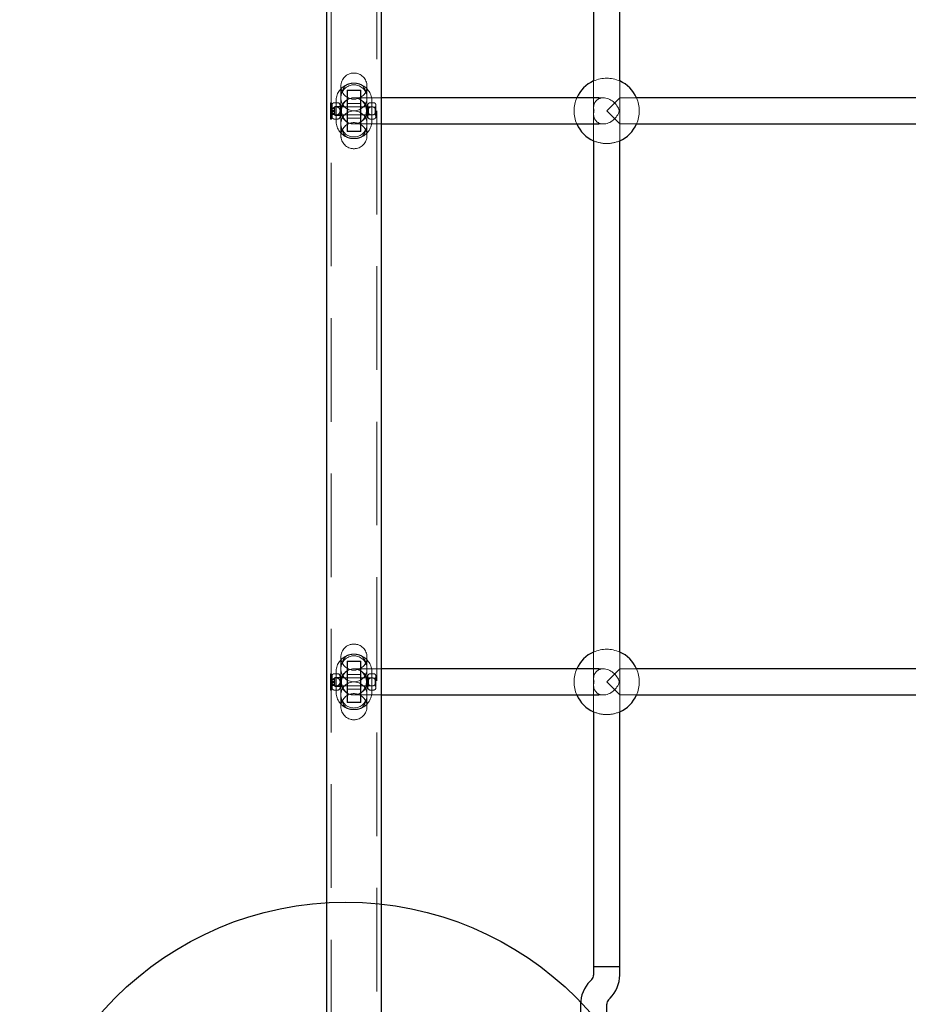
# Model space of a CAD drawing. Units: millimetres. Extents: x 2134 to 8667, y 3992 to 12676.
# Drawn here: x 3574 to 4119, y 6805 to 7409 of the extents above; entities that cross this region are included whole.
import ezdxf

# ---------------------------------------------------------------- set-up
doc = ezdxf.new("R2010")
doc.units = ezdxf.units.MM
doc.header["$LTSCALE"] = 50
doc.linetypes.add('HIDDEN', pattern=[1.905, 1.27, -0.635])
doc.layers.add('OTWORY_MONTAŻOWE', color=1, linetype='Continuous')

msp = doc.modelspace()

# ---------------------------------------------------------------- linework, layer by layer
at = {"color": 7, "linetype": 'HIDDEN', "lineweight": 18}
for p, q in [((3764.82, 7987.86), (3764.82, 6717.86)), ((3792.72, 6717.86), (3792.72, 7987.86)), ((3925.77, 7371.19), (3925.77, 7334.53)), ((3941.77, 7334.53), (3941.77, 7371.19)), ((3770.77, 7368.05), (3770.77, 7353.45)), ((3774.57, 7365.56), (3774.57, 7340.16)), ((3782.97, 7365.56), (3774.57, 7365.56)), ((3774.77, 7340.36), (3774.77, 7365.36)), ((3774.77, 7365.36), (3782.77, 7365.36)), ((3782.77, 7340.36), (3782.77, 7365.36)), ((3782.97, 7340.16), (3782.97, 7365.56)), ((3786.77, 7353.45), (3786.77, 7368.05)), ((3764.48, 7357.86), (3764.48, 7357.78)), ((3764.78, 7357.86), (3764.48, 7357.86)), ((3764.48, 7357.78), (3764.48, 7347.86)), ((3764.78, 7357.86), (3764.78, 7347.86)), ((3765.49, 7357.14), (3764.78, 7357.86)), ((3765.49, 7348.57), (3765.49, 7357.14)), ((3768.77, 7357.86), (3766.77, 7357.86)), ((3767.77, 7358.86), (3767.77, 7346.86)), ((3782.77, 7357.36), (3774.77, 7357.36)), ((3795.62, 7360.86), (3778.77, 7360.86)), ((3790.77, 7357.86), (3788.77, 7357.86)), ((3789.77, 7358.86), (3789.77, 7346.86)), ((3931.7, 7360.86), (3929.03, 7360.86)), ((3933.77, 7352.86), (3941.77, 7360.86)), ((3952.1, 7360.86), (3941.77, 7360.86)), ((3941.77, 7344.86), (3941.77, 7360.86)), ((3764.48, 7354.48), (3766.78, 7354.48)), ((3764.48, 7354.19), (3766.78, 7354.19)), ((3764.48, 7353.15), (3766.78, 7353.15)), ((3766.78, 7352.56), (3764.48, 7352.56)), ((3766.78, 7351.52), (3764.48, 7351.52)), ((3766.78, 7351.23), (3764.48, 7351.23)), ((3765.27, 7352.51), (3765.27, 7353.21)), ((3766.78, 7354.48), (3766.78, 7354.19)), ((3766.78, 7354.19), (3766.78, 7352.56)), ((3766.78, 7352.56), (3766.78, 7351.23)), ((3767.03, 7355.61), (3767.03, 7350.11)), ((3769.77, 7355.61), (3767.03, 7355.61)), ((3767.22, 7355.41), (3767.03, 7355.61)), ((3787.77, 7355.36), (3767.37, 7355.36)), ((3770.77, 7353.45), (3770.77, 7352.26)), ((3770.77, 7352.26), (3770.77, 7337.67)), ((3786.77, 7352.26), (3786.77, 7353.45)), ((3786.77, 7337.67), (3786.77, 7352.26)), ((3787.27, 7349.36), (3787.27, 7356.36)), ((3787.77, 7350.36), (3787.77, 7355.36)), ((3789.77, 7355.36), (3787.77, 7355.36)), ((3791.35, 7354.79), (3791.14, 7354.95)), ((3791.77, 7350.36), (3791.77, 7355.36)), ((3792.27, 7355.36), (3791.77, 7355.36)), ((3925.77, 7354.92), (3925.77, 7350.79)), ((3941.77, 7344.86), (3933.77, 7352.86)), ((3764.48, 7347.86), (3764.78, 7347.86)), ((3764.78, 7347.86), (3765.49, 7348.57)), ((3766.77, 7347.86), (3768.77, 7347.86)), ((3767.03, 7350.11), (3767.22, 7350.3)), ((3767.03, 7350.11), (3769.77, 7350.11)), ((3767.37, 7350.36), (3787.77, 7350.36)), ((3774.77, 7348.36), (3782.77, 7348.36)), ((3778.77, 7344.86), (3795.62, 7344.86)), ((3787.77, 7350.36), (3789.77, 7350.36)), ((3788.77, 7347.86), (3790.77, 7347.86)), ((3791.77, 7350.36), (3792.27, 7350.36)), ((3929.03, 7344.86), (3931.7, 7344.86)), ((3941.77, 7344.86), (3952.1, 7344.86)), ((3774.57, 7340.16), (3782.97, 7340.16)), ((3774.77, 7340.36), (3782.77, 7340.36)), ((3925.77, 7021.19), (3925.77, 6984.53)), ((3941.77, 6984.53), (3941.77, 7021.19)), ((3770.77, 7018.05), (3770.77, 7003.45)), ((3774.57, 7015.56), (3774.57, 6990.16)), ((3782.97, 7015.56), (3774.57, 7015.56)), ((3774.77, 7015.36), (3782.77, 7015.36)), ((3774.77, 6990.36), (3774.77, 7015.36)), ((3782.77, 6990.36), (3782.77, 7015.36)), ((3782.97, 6990.16), (3782.97, 7015.56)), ((3786.77, 7003.45), (3786.77, 7018.05)), ((3764.48, 7007.86), (3764.48, 7007.78)), ((3764.78, 7007.86), (3764.48, 7007.86)), ((3764.48, 7007.78), (3764.48, 6997.86)), ((3764.78, 7007.86), (3764.78, 6997.86)), ((3765.49, 7007.14), (3764.78, 7007.86)), ((3765.49, 6998.57), (3765.49, 7007.14)), ((3768.77, 7007.86), (3766.77, 7007.86)), ((3767.77, 7008.86), (3767.77, 6996.86)), ((3782.77, 7007.36), (3774.77, 7007.36)), ((3795.62, 7010.86), (3778.77, 7010.86)), ((3790.77, 7007.86), (3788.77, 7007.86)), ((3789.77, 7008.86), (3789.77, 6996.86)), ((3931.7, 7010.86), (3929.03, 7010.86)), ((3933.77, 7002.86), (3941.77, 7010.86)), ((3952.1, 7010.86), (3941.77, 7010.86)), ((3941.77, 6994.86), (3941.77, 7010.86)), ((3764.48, 7004.48), (3766.78, 7004.48)), ((3764.48, 7004.19), (3766.78, 7004.19)), ((3764.48, 7003.15), (3766.78, 7003.15)), ((3766.78, 7002.56), (3764.48, 7002.56)), ((3766.78, 7001.52), (3764.48, 7001.52)), ((3766.78, 7001.23), (3764.48, 7001.23)), ((3765.27, 7002.51), (3765.27, 7003.21)), ((3766.78, 7004.48), (3766.78, 7004.19)), ((3766.78, 7004.19), (3766.78, 7002.56)), ((3766.78, 7002.56), (3766.78, 7001.23)), ((3767.03, 7005.61), (3767.03, 7000.11)), ((3769.77, 7005.61), (3767.03, 7005.61)), ((3767.22, 7005.41), (3767.03, 7005.61)), ((3787.77, 7005.36), (3767.37, 7005.36)), ((3770.77, 7003.45), (3770.77, 7002.26)), ((3770.77, 7002.26), (3770.77, 6987.67)), ((3786.77, 7002.26), (3786.77, 7003.45)), ((3786.77, 6987.67), (3786.77, 7002.26)), ((3787.27, 6999.36), (3787.27, 7006.36)), ((3787.77, 7000.36), (3787.77, 7005.36)), ((3789.77, 7005.36), (3787.77, 7005.36)), ((3791.35, 7004.79), (3791.14, 7004.95)), ((3791.77, 7000.36), (3791.77, 7005.36)), ((3792.27, 7005.36), (3791.77, 7005.36)), ((3925.77, 7004.92), (3925.77, 7000.79)), ((3941.77, 6994.86), (3933.77, 7002.86)), ((3764.48, 6997.86), (3764.78, 6997.86)), ((3764.78, 6997.86), (3765.49, 6998.57)), ((3766.77, 6997.86), (3768.77, 6997.86)), ((3767.03, 7000.11), (3767.22, 7000.3)), ((3767.03, 7000.11), (3769.77, 7000.11)), ((3767.37, 7000.36), (3787.77, 7000.36)), ((3774.77, 6998.36), (3782.77, 6998.36)), ((3778.77, 6994.86), (3795.62, 6994.86)), ((3787.77, 7000.36), (3789.77, 7000.36)), ((3788.77, 6997.86), (3790.77, 6997.86)), ((3791.77, 7000.36), (3792.27, 7000.36)), ((3929.03, 6994.86), (3931.7, 6994.86)), ((3941.77, 6994.86), (3952.1, 6994.86)), ((3774.57, 6990.16), (3782.97, 6990.16)), ((3774.77, 6990.36), (3782.77, 6990.36))]:
    msp.add_line(p, q, dxfattribs=at)
at = {"color": 7, "linetype": 'Continuous', "lineweight": 25}
for p, q in [((3795.62, 6752.28), (3795.62, 7941.89)), ((3761.92, 7929.12), (3761.92, 6758.66)), ((3925.77, 7684.53), (3925.77, 7371.19)), ((3941.77, 7371.19), (3941.77, 7684.53)), ((3929.03, 7360.86), (3795.62, 7360.86)), ((4285.44, 7360.86), (3952.1, 7360.86)), ((3795.62, 7344.86), (3929.03, 7344.86)), ((3952.1, 7344.86), (4285.44, 7344.86)), ((3925.77, 7334.53), (3925.77, 7021.19)), ((3941.77, 7021.19), (3941.77, 7334.53)), ((3929.03, 7010.86), (3795.62, 7010.86)), ((4285.44, 7010.86), (3952.1, 7010.86)), ((3795.62, 6994.86), (3929.03, 6994.86)), ((3952.1, 6994.86), (4285.44, 6994.86)), ((3925.77, 6984.53), (3925.77, 6828.22)), ((3941.77, 6828.22), (3941.77, 6984.53)), ((3925.77, 6828.22), (3925.77, 6823.19)), ((3941.77, 6828.22), (3925.77, 6828.22)), ((3941.77, 6823.19), (3941.77, 6828.22)), ((3924.6, 6820.36), (3923.63, 6819.39)), ((3934.94, 6808.08), (3935.91, 6809.05)), ((3917.77, 6805.25), (3917.77, 6800.22)), ((3933.77, 6800.22), (3933.77, 6805.25))]:
    msp.add_line(p, q, dxfattribs=at)
at = {"color": 7, "linetype": 'HIDDEN', "lineweight": 18, "flags": 128}
for points in [[(3774.17, 7368.85), (3775.76, 7369.44), (3776.95, 7369.7)], [(3781.33, 7369.55), (3781.78, 7369.44), (3783.37, 7368.85)], [(3786.5, 7352.86), (3786.32, 7354.58), (3785.78, 7356.21), (3784.92, 7357.7), (3783.77, 7358.95), (3782.39, 7359.92), (3780.84, 7360.56), (3779.19, 7360.84), (3777.52, 7360.75), (3775.91, 7360.29), (3774.43, 7359.48), (3773.16, 7358.36), (3772.15, 7356.98), (3771.45, 7355.41), (3771.09, 7353.72), (3771.09, 7351.99), (3771.45, 7350.3), (3772.15, 7348.73), (3773.16, 7347.35), (3774.43, 7346.23), (3775.91, 7345.42), (3777.52, 7344.96), (3779.19, 7344.87), (3780.84, 7345.15), (3782.39, 7345.79), (3783.77, 7346.76), (3784.92, 7348.01), (3785.78, 7349.5), (3786.32, 7351.14), (3786.5, 7352.86)], [(3776.29, 7336.14), (3775.76, 7336.28), (3774.17, 7336.86)], [(3783.37, 7336.86), (3781.78, 7336.28), (3780.77, 7336.04)], [(3774.17, 7018.85), (3775.76, 7019.44), (3776.95, 7019.7)], [(3781.33, 7019.55), (3781.78, 7019.44), (3783.37, 7018.85)], [(3786.5, 7002.86), (3786.32, 7004.58), (3785.78, 7006.21), (3784.92, 7007.7), (3783.77, 7008.95), (3782.39, 7009.92), (3780.84, 7010.56), (3779.19, 7010.84), (3777.52, 7010.75), (3775.91, 7010.29), (3774.43, 7009.48), (3773.16, 7008.36), (3772.15, 7006.98), (3771.45, 7005.41), (3771.09, 7003.72), (3771.09, 7001.99), (3771.45, 7000.3), (3772.15, 6998.73), (3773.16, 6997.35), (3774.43, 6996.23), (3775.91, 6995.42), (3777.52, 6994.96), (3779.19, 6994.87), (3780.84, 6995.15), (3782.39, 6995.79), (3783.77, 6996.76), (3784.92, 6998.01), (3785.78, 6999.5), (3786.32, 7001.14), (3786.5, 7002.86)], [(3776.29, 6986.14), (3775.76, 6986.28), (3774.17, 6986.86)], [(3783.37, 6986.86), (3781.78, 6986.28), (3780.77, 6986.04)]]:
    msp.add_lwpolyline(points, dxfattribs=at)
at = {"color": 7, "linetype": 'HIDDEN', "lineweight": 18}
for centre in [(3778.77, 7352.86), (3778.77, 7002.86)]:
    msp.add_circle(centre, 8, dxfattribs=at)
for centre, radius, start, end in [((3778.77, 7368.05), 8, 0, 180), ((3778.77, 7358.86), 11, 114.6946, 180), ((3778.77, 7360.86), 8, 0, 180), ((3778.77, 7360.86), 8, 0, 180), ((3778.77, 7358.86), 11, 0, 65.3054), ((3933.77, 7352.86), 20, 66.42182, 113.57818), ((3778.77, 7368.05), 8, 180, 0), ((3766.77, 7356.36), 1.5, 90, 148.2666), ((3768.77, 7356.36), 1.5, 0, 90), ((3778.77, 7360.86), 8, 180, 0), ((3778.77, 7358.86), 8, 172.81924, 180), ((3778.77, 7358.86), 8, 360, 7.18076), ((3788.77, 7356.36), 1.5, 90, 180), ((3790.77, 7356.36), 1.5, 0, 90), ((3933.77, 7352.86), 20, 156.42182, 203.57818), ((3933.77, 7352.86), 20, 336.42182, 23.57818), ((3767.37, 7355.56), 0.2, 225, 270), ((3769.77, 7356.11), 0.5, 270, 0), ((3778.77, 7344.86), 8, 0, 180), ((3787.77, 7355.86), 0.5, 180, 270), ((3791.77, 7355.86), 0.5, 270, 0), ((3766.77, 7349.36), 1.5, 211.7334, 270), ((3767.37, 7350.16), 0.2, 90, 135), ((3778.77, 7346.86), 11, 180, 245.3054), ((3768.77, 7349.36), 1.5, 270, 0), ((3769.77, 7349.61), 0.5, 0, 90), ((3778.77, 7346.86), 8, 180, 187.18076), ((3778.77, 7337.67), 8, 0, 180), ((3778.77, 7344.86), 8, 180, 0), ((3778.77, 7346.86), 11, 294.6946, 360), ((3778.77, 7346.86), 8, 352.81924, 360), ((3787.77, 7349.86), 0.5, 90, 180), ((3788.77, 7349.36), 1.5, 180, 270), ((3790.77, 7349.36), 1.5, 270, 0), ((3791.77, 7349.86), 0.5, 0, 90), ((3778.77, 7337.67), 8, 180, 0), ((3933.77, 7352.86), 20, 246.42182, 270), ((3933.77, 7352.86), 20, 270, 293.57818), ((3778.77, 7018.05), 8, 0, 180), ((3778.77, 7008.86), 11, 114.6946, 180), ((3778.77, 7010.86), 8, 0, 180), ((3778.77, 7010.86), 8, 0, 180), ((3778.77, 7008.86), 11, 0, 65.3054), ((3933.77, 7002.86), 20, 66.42182, 113.57818), ((3778.77, 7018.05), 8, 180, 0), ((3766.77, 7006.36), 1.5, 90, 148.2666), ((3768.77, 7006.36), 1.5, 0, 90), ((3778.77, 7010.86), 8, 180, 0), ((3778.77, 7008.86), 8, 172.81924, 180), ((3778.77, 7008.86), 8, 360, 7.18076), ((3788.77, 7006.36), 1.5, 90, 180), ((3790.77, 7006.36), 1.5, 0, 90), ((3933.77, 7002.86), 20, 156.42182, 203.57818), ((3933.77, 7002.86), 20, 336.42182, 23.57818), ((3767.37, 7005.56), 0.2, 225, 270), ((3769.77, 7006.11), 0.5, 270, 0), ((3778.77, 6994.86), 8, 360, 180), ((3787.77, 7005.86), 0.5, 180, 270), ((3791.77, 7005.86), 0.5, 270, 0), ((3766.77, 6999.36), 1.5, 211.7334, 270), ((3767.37, 7000.16), 0.2, 90, 135), ((3778.77, 6996.86), 11, 180, 245.3054), ((3768.77, 6999.36), 1.5, 270, 0), ((3769.77, 6999.61), 0.5, 0, 90), ((3778.77, 6996.86), 8, 180, 187.18076), ((3778.77, 6987.67), 8, 0, 180), ((3778.77, 6994.86), 8, 180, 0), ((3778.77, 6996.86), 11, 294.6946, 0), ((3778.77, 6996.86), 8, 352.81924, 0), ((3787.77, 6999.86), 0.5, 90, 180), ((3788.77, 6999.36), 1.5, 180, 270), ((3790.77, 6999.36), 1.5, 270, 0), ((3791.77, 6999.86), 0.5, 0, 90), ((3778.77, 6987.67), 8, 180, 0), ((3933.77, 7002.86), 20, 246.42182, 270), ((3933.77, 7002.86), 20, 270, 293.57818)]:
    msp.add_arc(centre, radius, start, end, dxfattribs=at)
at = {"color": 7, "linetype": 'Continuous', "lineweight": 25}
for centre, radius, start, end in [((3933.77, 7352.86), 20, 113.57818, 156.42182), ((3933.77, 7352.86), 20, 23.57818, 66.42182), ((3933.77, 7352.86), 20, 203.57818, 246.42182), ((3933.77, 7352.86), 20, 293.57818, 336.42182), ((3933.77, 7002.86), 20, 113.57818, 156.42182), ((3933.77, 7002.86), 20, 23.57818, 66.42182), ((3933.77, 7002.86), 20, 203.57818, 246.42182), ((3933.77, 7002.86), 20, 293.57818, 336.42182), ((3921.77, 6823.19), 4, 315, 0), ((3921.77, 6823.19), 20, 315, 0), ((3937.77, 6805.25), 20, 135, 180), ((3937.77, 6805.25), 4, 135, 180)]:
    msp.add_arc(centre, radius, start, end, dxfattribs=at)
at = {"color": 7, "linetype": 'HIDDEN', "lineweight": 18}
for centre, major_axis, ratio, start_param, end_param in [((3778.77, 7360.86), (0, -9.77), 0.819152, 3.753524, 4.712389), ((3778.77, 7360.86), (0, -9.77), 0.819152, 1.570796, 2.529661), ((3933.77, 7352.86), (-6.35, 6.35), 0.767737, 4.057633, 7.199225), ((3933.77, 7352.86), (6.35, 6.35), 0.767737, 2.225553, 5.367145), ((3778.77, 7344.86), (0, -9.77), 0.819152, 4.712389, 5.671254), ((3778.77, 7344.86), (0, -9.77), 0.819152, 0.611931, 1.570796), ((3778.77, 7010.86), (0, -9.77), 0.819152, 3.753524, 4.712389), ((3778.77, 7010.86), (0, -9.77), 0.819152, 1.570796, 2.529661), ((3933.77, 7002.86), (-6.35, 6.35), 0.767737, 4.057633, 7.199225), ((3933.77, 7002.86), (6.35, 6.35), 0.767737, 2.225553, 5.367145), ((3778.77, 6994.86), (0, -9.77), 0.819152, 4.712389, 5.671254), ((3778.77, 6994.86), (0, -9.77), 0.819152, 0.611931, 1.570796)]:
    msp.add_ellipse(centre, major_axis=major_axis, ratio=ratio, start_param=start_param, end_param=end_param, dxfattribs=at)
for points, knots in [([(3774.17, 7368.85), (3774.93, 7369.14), (3776.44, 7369.73), (3779.1, 7369.95), (3781.51, 7369.6), (3782.81, 7369.07), (3783.37, 7368.85)], [0, 0, 0, 0, 0.266006, 0.531719, 0.802227, 1, 1, 1, 1]), ([(3765.27, 7352.86), (3765.28, 7353.02), (3765.3, 7353.37), (3765.5, 7353.98), (3765.94, 7354.67), (3766.48, 7354.98), (3766.77, 7355.15)], [0, 0, 0, 0, 0.17019, 0.353402, 0.659352, 1, 1, 1, 1]), ([(3765.27, 7353.21), (3765.28, 7353.35), (3765.29, 7353.65), (3765.42, 7354.18), (3765.46, 7354.57), (3765.49, 7354.82)], [0, 0, 0, 0, 0.251167, 0.503218, 1, 1, 1, 1]), ([(3766.77, 7350.56), (3766.67, 7350.61), (3766.49, 7350.7), (3766.3, 7350.83), (3766.02, 7351.05), (3765.67, 7351.44), (3765.33, 7352.12), (3765.29, 7352.61), (3765.27, 7352.86)], [0, 0, 0, 0, 0.120482, 0.20761, 0.236289, 0.498687, 0.752217, 1, 1, 1, 1]), ([(3766.77, 7355.15), (3766.94, 7355.21), (3767.26, 7355.33), (3767.77, 7355.37), (3768.28, 7355.33), (3768.6, 7355.21), (3768.77, 7355.15)], [0, 0, 0, 0, 0.260699, 0.500001, 0.739421, 1, 1, 1, 1]), ([(3768.77, 7355.15), (3768.88, 7355.09), (3769.06, 7355), (3769.33, 7354.82), (3769.7, 7354.49), (3770.03, 7353.99), (3770.24, 7353.37), (3770.26, 7353.03), (3770.27, 7352.86)], [0, 0, 0, 0, 0.13051, 0.206274, 0.341055, 0.645827, 0.827957, 1, 1, 1, 1]), ([(3770.27, 7352.86), (3770.26, 7352.69), (3770.24, 7352.34), (3770.03, 7351.72), (3769.69, 7351.22), (3769.33, 7350.89), (3769.06, 7350.71), (3768.88, 7350.62), (3768.77, 7350.56)], [0, 0, 0, 0, 0.1716844, 0.354066, 0.6598017, 0.7956105, 0.869771, 1, 1, 1, 1]), ([(3770.27, 7356.32), (3770.27, 7356.31), (3770.27, 7356.3), (3770.27, 7355.85), (3770.27, 7355.06), (3770.27, 7354.02), (3770.27, 7352.86), (3770.27, 7351.69), (3770.27, 7350.65), (3770.27, 7349.86), (3770.27, 7349.41), (3770.27, 7349.4), (3770.27, 7349.4)], [0, 0, 0, 0, 0.075836, 0.181877, 0.287918, 0.393959, 0.5, 0.606041, 0.712082, 0.818123, 0.924164, 1, 1, 1, 1]), ([(3787.27, 7352.86), (3787.29, 7353.1), (3787.33, 7353.59), (3787.59, 7354.12), (3787.88, 7354.5), (3788.21, 7354.85), (3788.56, 7355.03), (3788.77, 7355.15)], [0, 0, 0, 0, 0.249303, 0.49908, 0.593076, 0.75053, 1, 1, 1, 1]), ([(3788.77, 7350.56), (3788.56, 7350.68), (3788.13, 7350.91), (3787.66, 7351.46), (3787.33, 7352.12), (3787.29, 7352.61), (3787.27, 7352.86)], [0, 0, 0, 0, 0.249552, 0.500156, 0.750567, 1, 1, 1, 1]), ([(3787.27, 7352.74), (3787.28, 7352.66), (3787.29, 7352.52), (3787.31, 7352.34), (3787.33, 7352.2), (3787.33, 7352.1), (3787.32, 7352.06), (3787.31, 7352.06), (3787.31, 7352.06)], [0, 0, 0, 0, 0.225081, 0.422487, 0.594417, 0.751139, 0.908704, 1, 1, 1, 1]), ([(3791.11, 7354.91), (3790.99, 7355), (3790.6, 7355.29), (3789.77, 7355.41), (3788.79, 7355.25), (3788.29, 7354.85), (3788.04, 7354.65)], [0, 0, 0, 0, 0.138457, 0.430725, 0.722993, 1, 1, 1, 1]), ([(3788.07, 7351.04), (3788.31, 7350.85), (3788.8, 7350.47), (3789.78, 7350.29), (3790.73, 7350.5), (3791.36, 7350.82), (3791.54, 7351.1), (3791.55, 7351.1)], [0, 0, 0, 0, 0.231708, 0.486024, 0.740339, 0.994655, 1, 1, 1, 1]), ([(3788.77, 7355.15), (3789.01, 7355.23), (3789.48, 7355.39), (3790.19, 7355.35), (3790.6, 7355.21), (3790.77, 7355.15)], [0, 0, 0, 0, 0.365931, 0.732717, 1, 1, 1, 1]), ([(3790.77, 7355.15), (3790.8, 7355.13), (3790.94, 7355.07), (3791.3, 7354.86), (3791.79, 7354.4), (3792.13, 7353.76), (3792.24, 7353.28), (3792.26, 7353.05), (3792.27, 7352.99), (3792.27, 7352.94), (3792.27, 7352.92), (3792.27, 7352.9), (3792.27, 7352.88), (3792.27, 7352.87), (3792.27, 7352.87), (3792.27, 7352.86), (3792.27, 7352.86), (3792.27, 7352.86)], [0, 0, 0, 0, 0.0328135, 0.1644711, 0.4298048, 0.7328264, 0.9005806, 0.9318393, 0.9619346, 0.9693601, 0.9767879, 0.9851284, 0.991219, 0.9921361, 0.995677, 0.9960191, 1, 1, 1, 1]), ([(3792.27, 7352.86), (3792.25, 7352.61), (3792.21, 7352.12), (3791.95, 7351.59), (3791.66, 7351.21), (3791.33, 7350.86), (3790.98, 7350.68), (3790.77, 7350.56)], [0, 0, 0, 0, 0.249212, 0.498881, 0.593015, 0.750409, 1, 1, 1, 1]), ([(3792.27, 7349.4), (3792.27, 7349.4), (3792.27, 7349.41), (3792.27, 7349.86), (3792.27, 7350.65), (3792.27, 7351.69), (3792.27, 7352.86), (3792.27, 7354.02), (3792.27, 7355.06), (3792.27, 7355.85), (3792.27, 7356.3), (3792.27, 7356.31), (3792.27, 7356.32)], [0, 0, 0, 0, 0.075836, 0.181877, 0.287918, 0.393959, 0.5, 0.606041, 0.712082, 0.818123, 0.924164, 1, 1, 1, 1]), ([(3768.77, 7350.56), (3768.6, 7350.5), (3768.28, 7350.39), (3767.77, 7350.34), (3767.26, 7350.39), (3766.94, 7350.5), (3766.77, 7350.56)], [0, 0, 0, 0, 0.260699, 0.500001, 0.739421, 1, 1, 1, 1]), ([(3790.77, 7350.56), (3790.53, 7350.48), (3790.06, 7350.33), (3789.34, 7350.36), (3788.94, 7350.5), (3788.77, 7350.56)], [0, 0, 0, 0, 0.365931, 0.732716, 1, 1, 1, 1]), ([(3774.17, 7336.86), (3774.93, 7336.57), (3776.44, 7335.98), (3779.1, 7335.76), (3781.51, 7336.11), (3782.81, 7336.64), (3783.37, 7336.86)], [0, 0, 0, 0, 0.266006, 0.531719, 0.802227, 1, 1, 1, 1]), ([(3774.17, 7018.85), (3774.93, 7019.14), (3776.44, 7019.73), (3779.1, 7019.95), (3781.51, 7019.6), (3782.81, 7019.07), (3783.37, 7018.85)], [0, 0, 0, 0, 0.266006, 0.531719, 0.802227, 1, 1, 1, 1]), ([(3765.27, 7002.86), (3765.28, 7003.02), (3765.3, 7003.37), (3765.5, 7003.98), (3765.94, 7004.67), (3766.48, 7004.98), (3766.77, 7005.15)], [0, 0, 0, 0, 0.17019, 0.353402, 0.659352, 1, 1, 1, 1]), ([(3765.27, 7003.21), (3765.28, 7003.35), (3765.29, 7003.65), (3765.42, 7004.18), (3765.46, 7004.57), (3765.49, 7004.82)], [0, 0, 0, 0, 0.251167, 0.503218, 1, 1, 1, 1]), ([(3766.77, 7000.56), (3766.67, 7000.61), (3766.49, 7000.7), (3766.3, 7000.83), (3766.02, 7001.05), (3765.67, 7001.44), (3765.33, 7002.12), (3765.29, 7002.61), (3765.27, 7002.86)], [0, 0, 0, 0, 0.120482, 0.20761, 0.236289, 0.498687, 0.752217, 1, 1, 1, 1]), ([(3766.77, 7005.15), (3766.94, 7005.21), (3767.26, 7005.33), (3767.77, 7005.37), (3768.28, 7005.33), (3768.6, 7005.21), (3768.77, 7005.15)], [0, 0, 0, 0, 0.260699, 0.500001, 0.739421, 1, 1, 1, 1]), ([(3768.77, 7005.15), (3768.88, 7005.09), (3769.06, 7005), (3769.33, 7004.82), (3769.7, 7004.49), (3770.03, 7003.99), (3770.24, 7003.37), (3770.26, 7003.03), (3770.27, 7002.86)], [0, 0, 0, 0, 0.13051, 0.206274, 0.341055, 0.645827, 0.827957, 1, 1, 1, 1]), ([(3770.27, 7002.86), (3770.26, 7002.69), (3770.24, 7002.34), (3770.03, 7001.72), (3769.69, 7001.22), (3769.33, 7000.89), (3769.06, 7000.71), (3768.88, 7000.62), (3768.77, 7000.56)], [0, 0, 0, 0, 0.1716844, 0.354066, 0.6598017, 0.7956105, 0.869771, 1, 1, 1, 1]), ([(3770.27, 7006.32), (3770.27, 7006.31), (3770.27, 7006.3), (3770.27, 7005.85), (3770.27, 7005.06), (3770.27, 7004.02), (3770.27, 7002.86), (3770.27, 7001.69), (3770.27, 7000.65), (3770.27, 6999.86), (3770.27, 6999.41), (3770.27, 6999.4), (3770.27, 6999.4)], [0, 0, 0, 0, 0.075836, 0.181877, 0.287918, 0.393959, 0.5, 0.606041, 0.712082, 0.818123, 0.924164, 1, 1, 1, 1]), ([(3787.27, 7002.86), (3787.29, 7003.1), (3787.33, 7003.59), (3787.59, 7004.12), (3787.88, 7004.5), (3788.21, 7004.85), (3788.56, 7005.03), (3788.77, 7005.15)], [0, 0, 0, 0, 0.249303, 0.49908, 0.593076, 0.75053, 1, 1, 1, 1]), ([(3788.77, 7000.56), (3788.56, 7000.68), (3788.13, 7000.91), (3787.66, 7001.46), (3787.33, 7002.12), (3787.29, 7002.61), (3787.27, 7002.86)], [0, 0, 0, 0, 0.249552, 0.500156, 0.750567, 1, 1, 1, 1]), ([(3787.27, 7002.74), (3787.28, 7002.66), (3787.29, 7002.52), (3787.31, 7002.34), (3787.33, 7002.2), (3787.33, 7002.1), (3787.32, 7002.06), (3787.31, 7002.06), (3787.31, 7002.06)], [0, 0, 0, 0, 0.225081, 0.422487, 0.594417, 0.751139, 0.908704, 1, 1, 1, 1]), ([(3791.11, 7004.91), (3790.99, 7005), (3790.6, 7005.29), (3789.77, 7005.41), (3788.79, 7005.25), (3788.29, 7004.85), (3788.04, 7004.65)], [0, 0, 0, 0, 0.138457, 0.430725, 0.722993, 1, 1, 1, 1]), ([(3788.07, 7001.04), (3788.31, 7000.85), (3788.8, 7000.47), (3789.78, 7000.29), (3790.73, 7000.5), (3791.36, 7000.82), (3791.54, 7001.1), (3791.55, 7001.1)], [0, 0, 0, 0, 0.231708, 0.486024, 0.740339, 0.994655, 1, 1, 1, 1]), ([(3788.77, 7005.15), (3789.01, 7005.23), (3789.48, 7005.39), (3790.19, 7005.35), (3790.6, 7005.21), (3790.77, 7005.15)], [0, 0, 0, 0, 0.365931, 0.732717, 1, 1, 1, 1]), ([(3790.77, 7005.15), (3790.8, 7005.13), (3790.94, 7005.07), (3791.3, 7004.86), (3791.79, 7004.4), (3792.13, 7003.76), (3792.24, 7003.28), (3792.26, 7003.05), (3792.27, 7002.99), (3792.27, 7002.94), (3792.27, 7002.92), (3792.27, 7002.9), (3792.27, 7002.88), (3792.27, 7002.87), (3792.27, 7002.87), (3792.27, 7002.86), (3792.27, 7002.86), (3792.27, 7002.86)], [0, 0, 0, 0, 0.0328135, 0.1644711, 0.4298048, 0.7328264, 0.9005806, 0.9318393, 0.9619346, 0.9693601, 0.9767879, 0.9851284, 0.991219, 0.9921361, 0.995677, 0.9960191, 1, 1, 1, 1]), ([(3792.27, 7002.86), (3792.25, 7002.61), (3792.21, 7002.12), (3791.95, 7001.59), (3791.66, 7001.21), (3791.33, 7000.86), (3790.98, 7000.68), (3790.77, 7000.56)], [0, 0, 0, 0, 0.249212, 0.498881, 0.593015, 0.750409, 1, 1, 1, 1]), ([(3792.27, 6999.4), (3792.27, 6999.4), (3792.27, 6999.41), (3792.27, 6999.86), (3792.27, 7000.65), (3792.27, 7001.69), (3792.27, 7002.86), (3792.27, 7004.02), (3792.27, 7005.06), (3792.27, 7005.85), (3792.27, 7006.3), (3792.27, 7006.31), (3792.27, 7006.32)], [0, 0, 0, 0, 0.075836, 0.181877, 0.287918, 0.393959, 0.5, 0.606041, 0.712082, 0.818123, 0.924164, 1, 1, 1, 1]), ([(3768.77, 7000.56), (3768.6, 7000.5), (3768.28, 7000.39), (3767.77, 7000.34), (3767.26, 7000.39), (3766.94, 7000.5), (3766.77, 7000.56)], [0, 0, 0, 0, 0.260699, 0.500001, 0.739421, 1, 1, 1, 1]), ([(3790.77, 7000.56), (3790.53, 7000.48), (3790.06, 7000.33), (3789.34, 7000.36), (3788.94, 7000.5), (3788.77, 7000.56)], [0, 0, 0, 0, 0.365931, 0.732716, 1, 1, 1, 1]), ([(3774.17, 6986.86), (3774.93, 6986.57), (3776.44, 6985.98), (3779.1, 6985.76), (3781.51, 6986.11), (3782.81, 6986.64), (3783.37, 6986.86)], [0, 0, 0, 0, 0.266006, 0.531719, 0.802227, 1, 1, 1, 1])]:
    msp.add_open_spline(points, degree=3, knots=knots, dxfattribs=at)
for points in [[(3765.49, 7350.89), (3765.57, 7350.84), (3765.72, 7350.75), (3766.03, 7350.65), (3766.39, 7350.58), (3766.64, 7350.57), (3766.77, 7350.56)], [(3792.27, 7354.46), (3792.25, 7354.55), (3792.2, 7354.73), (3791.85, 7354.96), (3791.36, 7355.12), (3790.97, 7355.14), (3790.77, 7355.15)], [(3765.49, 7000.89), (3765.57, 7000.84), (3765.72, 7000.75), (3766.03, 7000.65), (3766.39, 7000.58), (3766.64, 7000.57), (3766.77, 7000.56)], [(3792.27, 7004.46), (3792.25, 7004.55), (3792.2, 7004.73), (3791.85, 7004.96), (3791.36, 7005.12), (3790.97, 7005.14), (3790.77, 7005.15)]]:
    msp.add_open_spline(points, degree=3, dxfattribs=at)
at = {"layer": 'OTWORY_MONTAŻOWE'}
msp.add_circle((3773.77, 6667.86), 200, dxfattribs=at)

doc.saveas('drawing.dxf')
